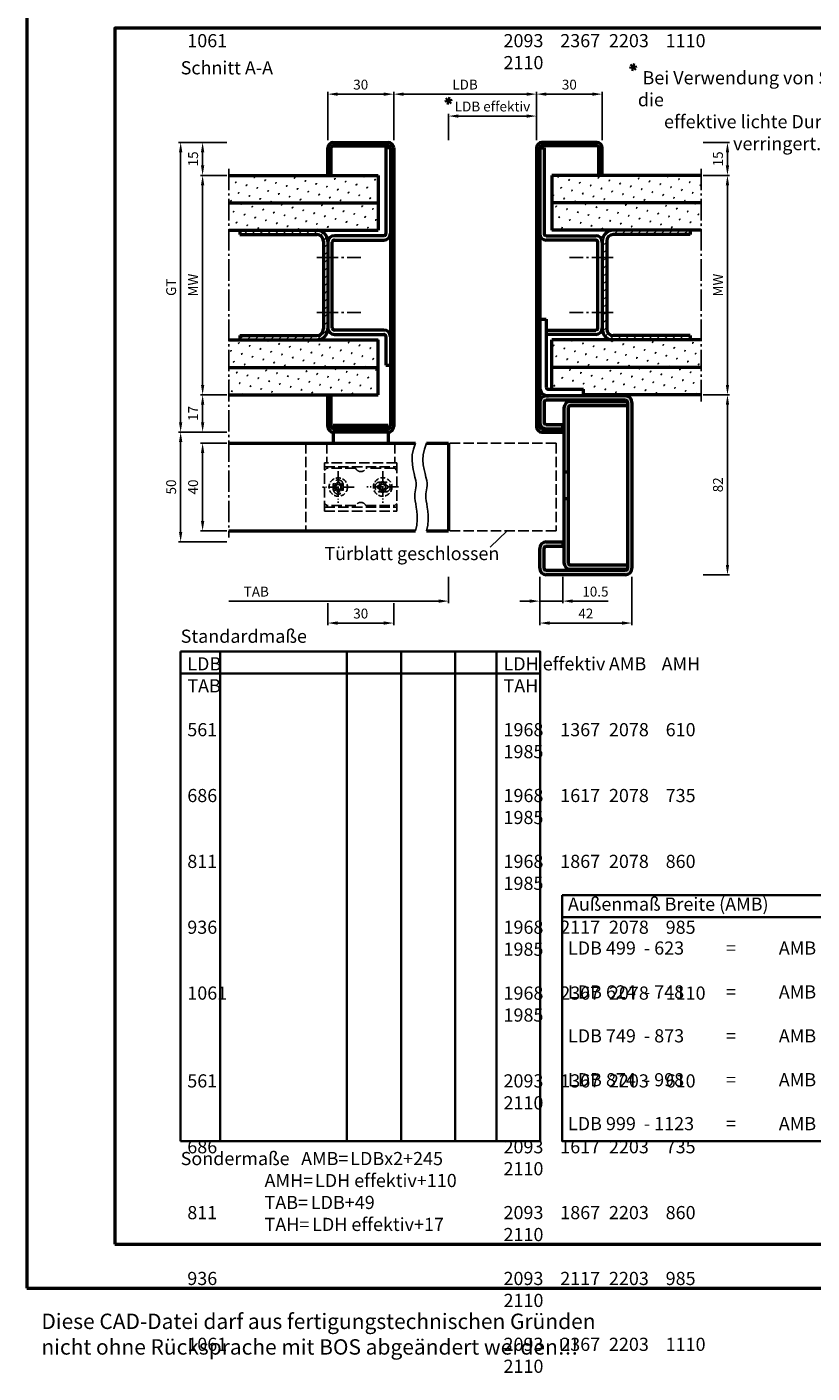
# Model space of a CAD drawing. Units: millimetres. Extents: x 0 to 1680, y 555 to 1782.
# Drawn here: x 0 to 358, y 555 to 1169 of the extents above; entities that cross this region are included whole.
import ezdxf

# ---------------------------------------------------------------- set-up
doc = ezdxf.new("R2010")
doc.units = ezdxf.units.MM
for name, pattern in [('AM_DIN_F_W050', [6.25, 4.75, -1.5]), ('AM_DIN_F_W050x2', [3.125, 2.25, -0.875]), ('AM_DIN_G_W050', [13.75, 9.75, -1.5, 1, -1.5]), ('AM_DIN_G_W050x2', [6.875, 4.75, -0.875, 0.375, -0.875])]:
    doc.linetypes.add(name, pattern=pattern)
for name, color, linetype, lineweight in [('AM_0', 7, 'Continuous', 50), ('AM_3', 6, 'AM_DIN_F_W050', 25), ('AM_4', 3, 'Continuous', 25), ('AM_5', 3, 'Continuous', 25), ('AM_6', 2, 'Continuous', 35), ('AM_7', 4, 'AM_DIN_G_W050', 25), ('AM_8', 1, 'Continuous', 25), ('AM_BOR', 7, 'Continuous', 50)]:
    doc.layers.add(name, color=color, linetype=linetype, lineweight=lineweight)
doc.layers.add('AM_12', color=7, linetype='Continuous', lineweight=50, plot=False)
doc.styles.get("Standard").update_dxf_attribs({"font": 'isocp.shx'})
doc.dimstyles.new('AM_DIN$0', dxfattribs={"dimtxt": 4.5, "dimasz": 4.5, "dimexe": 1, "dimexo": 1, "dimgap": 1.5, "dimtad": 1, "dimdec": 1, "dimdsep": 46, "dimtxsty": 'Standard', "dimcen": 0, "dimclrd": 256, "dimclre": 256, "dimclrt": 2, "dimadec": 0, "dimazin": 2, "dimtp": 0.1, "dimtm": 0.1, "dimtfac": 0.71, "dimtdec": 1, "dimtmove": 0, "dimatfit": 3, "dimfxl": 0, "dimlwd": -1, "dimlwe": -1, "dimarcsym": 0})
pattern_1 = [(45, (-37.174, 604.634), (-1.3148, 4.906903), [0.635, -4.445]), (135, (-36.9495, 604.8584), (-4.906903, 1.314801), [0.3175, -8.48132]), (135, (-36.8934, 604.9146), (-4.906903, 1.314801), [0.254, -8.54482]), (135, (-37.0057, 604.8023), (-4.906903, 1.314801), [0.254, -8.54482]), (105, (-36.8373, 604.9707), (-4.906903, 1.3148), [0.2032, -4.8768]), (165, (-37.062, 604.746), (-3.592102, -3.592102), [0.2032, -4.8768])]
pattern_2 = [(45, (-17.174, 604.634), (-1.3148, 4.906903), [0.635, -4.445]), (135, (-16.9495, 604.8584), (-4.906903, 1.314801), [0.3175, -8.481318]), (135, (-16.8934, 604.9146), (-4.906903, 1.314801), [0.254, -8.544818]), (135, (-17.0057, 604.8023), (-4.906903, 1.314801), [0.254, -8.544818]), (105, (-16.8373, 604.9707), (-4.906903, 1.3148), [0.2032, -4.8768]), (165, (-17.062, 604.746), (-3.592102, -3.592102), [0.2032, -4.8768])]

# ---------------------------------------------------------------- blocks, each defined once
blk = doc.blocks.new('*D92')
at = {"layer": 'AM_5', "linetype": 'ByBlock'}
for p, q in [((91, 1101), (79, 1101)), ((80, 1096.5), (80, 1005.5)), ((91, 1001), (79, 1001))]:
    blk.add_line(p, q, dxfattribs=at)
at = {"layer": 'AM_5'}
for points in [[(79.25, 1096.5), (80.75, 1096.5), (80, 1101)], [(79.25, 1005.5), (80.75, 1005.5), (80, 1001)]]:
    blk.add_solid(points, dxfattribs=at)
at = {"layer": 'AM_5', "color": 2, "insert": (76.25, 1051), "char_height": 4.5, "attachment_point": 5, "rotation": 90}
blk.add_mtext('MW', dxfattribs=at)
blk = doc.blocks.new('*D93')
at = {"layer": 'AM_5', "linetype": 'ByBlock'}
for p, q in [((91, 1116), (79, 1116)), ((80, 1105.5), (80, 1111.5)), ((91, 1101), (79, 1101))]:
    blk.add_line(p, q, dxfattribs=at)
at = {"layer": 'AM_5'}
for points in [[(79.25, 1111.5), (80.75, 1111.5), (80, 1116)], [(79.25, 1105.5), (80.75, 1105.5), (80, 1101)]]:
    blk.add_solid(points, dxfattribs=at)
at = {"layer": 'AM_5', "color": 2, "insert": (76.25, 1108.5), "char_height": 4.5, "attachment_point": 5, "rotation": 90}
blk.add_mtext('15', dxfattribs=at)
blk = doc.blocks.new('*D68')
at = {"layer": 'AM_5', "linetype": 'ByBlock'}
for p, q in [((91, 1001), (79, 1001)), ((80, 988.5), (80, 996.5)), ((91, 984), (79, 984))]:
    blk.add_line(p, q, dxfattribs=at)
at = {"layer": 'AM_5'}
for points in [[(79.25, 996.5), (80.75, 996.5), (80, 1001)], [(79.25, 988.5), (80.75, 988.5), (80, 984)]]:
    blk.add_solid(points, dxfattribs=at)
at = {"layer": 'AM_5', "color": 2, "insert": (76.25, 992.5), "char_height": 4.5, "attachment_point": 5, "rotation": 90}
blk.add_mtext('17', dxfattribs=at)
blk = doc.blocks.new('*D69')
at = {"layer": 'AM_5', "linetype": 'ByBlock'}
for p, q in [((91, 1116), (69, 1116)), ((70, 1111.5), (70, 988.5)), ((91, 984), (69, 984))]:
    blk.add_line(p, q, dxfattribs=at)
at = {"layer": 'AM_5'}
for points in [[(69.25, 1111.5), (70.75, 1111.5), (70, 1116)], [(69.25, 988.5), (70.75, 988.5), (70, 984)]]:
    blk.add_solid(points, dxfattribs=at)
at = {"layer": 'AM_5', "color": 2, "insert": (66.24, 1050), "char_height": 4.5, "attachment_point": 5, "rotation": 90}
blk.add_mtext('GT', dxfattribs=at)
blk = doc.blocks.new('*D70')
at = {"layer": 'AM_5', "linetype": 'ByBlock'}
for p, q in [((91, 984), (69, 984)), ((70, 938.5), (70, 979.5)), ((91, 934), (69, 934))]:
    blk.add_line(p, q, dxfattribs=at)
at = {"layer": 'AM_5'}
for points in [[(69.25, 979.5), (70.75, 979.5), (70, 984)], [(69.25, 938.5), (70.75, 938.5), (70, 934)]]:
    blk.add_solid(points, dxfattribs=at)
at = {"layer": 'AM_5', "color": 2, "insert": (66.25, 959), "char_height": 4.5, "attachment_point": 5, "rotation": 90}
blk.add_mtext('50', dxfattribs=at)
blk = doc.blocks.new('*D71')
at = {"layer": 'AM_5', "linetype": 'ByBlock'}
for p, q in [((91, 979), (79, 979)), ((80, 943.5), (80, 974.5)), ((91, 939), (79, 939))]:
    blk.add_line(p, q, dxfattribs=at)
at = {"layer": 'AM_5'}
for points in [[(79.25, 974.5), (80.75, 974.5), (80, 979)], [(79.25, 943.5), (80.75, 943.5), (80, 939)]]:
    blk.add_solid(points, dxfattribs=at)
at = {"layer": 'AM_5', "color": 2, "insert": (76.25, 959), "char_height": 4.5, "attachment_point": 5, "rotation": 90}
blk.add_mtext('40', dxfattribs=at)
blk = doc.blocks.new('*D72')
at = {"layer": 'AM_5', "linetype": 'ByBlock'}
for p, q in [((308, 1101), (320, 1101)), ((319, 1096.5), (319, 1005.5)), ((308, 1001), (320, 1001))]:
    blk.add_line(p, q, dxfattribs=at)
at = {"layer": 'AM_5'}
for points in [[(318.25, 1096.5), (319.75, 1096.5), (319, 1101)], [(318.25, 1005.5), (319.75, 1005.5), (319, 1001)]]:
    blk.add_solid(points, dxfattribs=at)
at = {"layer": 'AM_5', "color": 2, "insert": (315.25, 1051), "char_height": 4.5, "attachment_point": 5, "rotation": 90}
blk.add_mtext('MW', dxfattribs=at)
blk = doc.blocks.new('*D73')
at = {"layer": 'AM_5', "linetype": 'ByBlock'}
for p, q in [((308, 1116), (320, 1116)), ((319, 1105.5), (319, 1111.5)), ((308, 1101), (320, 1101))]:
    blk.add_line(p, q, dxfattribs=at)
at = {"layer": 'AM_5'}
for points in [[(318.25, 1111.5), (319.75, 1111.5), (319, 1116)], [(318.25, 1105.5), (319.75, 1105.5), (319, 1101)]]:
    blk.add_solid(points, dxfattribs=at)
at = {"layer": 'AM_5', "color": 2, "insert": (315.25, 1108.5), "char_height": 4.5, "attachment_point": 5, "rotation": 90}
blk.add_mtext('15', dxfattribs=at)
blk = doc.blocks.new('*D74')
at = {"layer": 'AM_5', "linetype": 'ByBlock'}
for p, q in [((308, 1001), (320, 1001)), ((319, 923.5), (319, 996.5)), ((308, 919), (320, 919))]:
    blk.add_line(p, q, dxfattribs=at)
at = {"layer": 'AM_5'}
for points in [[(318.25, 996.5), (319.75, 996.5), (319, 1001)], [(318.25, 923.5), (319.75, 923.5), (319, 919)]]:
    blk.add_solid(points, dxfattribs=at)
at = {"layer": 'AM_5', "color": 2, "insert": (315.25, 960), "char_height": 4.5, "attachment_point": 5, "rotation": 90}
blk.add_mtext('82', dxfattribs=at)
blk = doc.blocks.new('*D82')
at = {"layer": 'AM_5', "linetype": 'ByBlock'}
for p, q in [((137, 1117), (137, 1139)), ((141.5, 1138), (162.5, 1138)), ((167, 1117), (167, 1139))]:
    blk.add_line(p, q, dxfattribs=at)
at = {"layer": 'AM_5'}
for points in [[(141.5, 1138.75), (141.5, 1137.25), (137, 1138)], [(162.5, 1138.75), (162.5, 1137.25), (167, 1138)]]:
    blk.add_solid(points, dxfattribs=at)
at = {"layer": 'AM_5', "color": 2, "insert": (152, 1141.75), "char_height": 4.5, "attachment_point": 5}
blk.add_mtext('30', dxfattribs=at)
blk = doc.blocks.new('*D83')
at = {"layer": 'AM_5', "linetype": 'ByBlock'}
for p, q in [((232, 1117), (232, 1139)), ((257.5, 1138), (236.5, 1138)), ((262, 1117), (262, 1139))]:
    blk.add_line(p, q, dxfattribs=at)
at = {"layer": 'AM_5'}
for points in [[(236.5, 1138.75), (236.5, 1137.25), (232, 1138)], [(257.5, 1138.75), (257.5, 1137.25), (262, 1138)]]:
    blk.add_solid(points, dxfattribs=at)
at = {"layer": 'AM_5', "color": 2, "insert": (247, 1141.75), "char_height": 4.5, "attachment_point": 5}
blk.add_mtext('30', dxfattribs=at)
blk = doc.blocks.new('*D84')
at = {"layer": 'AM_5', "linetype": 'ByBlock'}
for p, q in [((167, 1117), (167, 1139)), ((171.5, 1138), (227.5, 1138)), ((232, 1117), (232, 1139))]:
    blk.add_line(p, q, dxfattribs=at)
at = {"layer": 'AM_5'}
for points in [[(171.5, 1138.75), (171.5, 1137.25), (167, 1138)], [(227.5, 1138.75), (227.5, 1137.25), (232, 1138)]]:
    blk.add_solid(points, dxfattribs=at)
at = {"layer": 'AM_5', "color": 2, "insert": (199.5, 1141.78), "char_height": 4.5, "attachment_point": 5}
blk.add_mtext('LDB', dxfattribs=at)
blk = doc.blocks.new('*D85')
at = {"layer": 'AM_5', "linetype": 'ByBlock'}
for p, q in [((192, 1117), (192, 1129)), ((232, 1117), (232, 1129)), ((196.5, 1128), (227.5, 1128))]:
    blk.add_line(p, q, dxfattribs=at)
at = {"layer": 'AM_5'}
for points in [[(196.5, 1128.75), (196.5, 1127.25), (192, 1128)], [(227.5, 1128.75), (227.5, 1127.25), (232, 1128)]]:
    blk.add_solid(points, dxfattribs=at)
at = {"layer": 'AM_5', "color": 2, "insert": (212, 1131.78), "char_height": 4.5, "attachment_point": 5}
blk.add_mtext('LDB effektiv', dxfattribs=at)
blk = doc.blocks.new('*D86')
at = {"layer": 'AM_5', "linetype": 'ByBlock'}
for p, q in [((233.5, 918), (233.5, 906)), ((244, 918), (244, 906)), ((229, 907), (224.5, 907)), ((233.5, 907), (244, 907)), ((248.5, 907), (264.74, 907))]:
    blk.add_line(p, q, dxfattribs=at)
at = {"layer": 'AM_5'}
for points in [[(229, 907.75), (229, 906.25), (233.5, 907)], [(248.5, 907.75), (248.5, 906.25), (244, 907)]]:
    blk.add_solid(points, dxfattribs=at)
at = {"layer": 'AM_5', "color": 2, "insert": (258.87, 910.75), "char_height": 4.5, "attachment_point": 5}
blk.add_mtext('10.5', dxfattribs=at)
blk = doc.blocks.new('*D87')
at = {"layer": 'AM_5', "linetype": 'ByBlock'}
for p, q in [((233.5, 918), (233.5, 896)), ((275.5, 918), (275.5, 896)), ((238, 897), (271, 897))]:
    blk.add_line(p, q, dxfattribs=at)
at = {"layer": 'AM_5'}
for points in [[(238, 897.75), (238, 896.25), (233.5, 897)], [(271, 897.75), (271, 896.25), (275.5, 897)]]:
    blk.add_solid(points, dxfattribs=at)
at = {"layer": 'AM_5', "color": 2, "insert": (254.5, 900.75), "char_height": 4.5, "attachment_point": 5}
blk.add_mtext('42', dxfattribs=at)
blk = doc.blocks.new('*D88')
at = {"layer": 'AM_5', "linetype": 'ByBlock'}
for p, q in [((137, 906), (137, 896)), ((167, 906), (167, 896)), ((141.5, 897), (162.5, 897))]:
    blk.add_line(p, q, dxfattribs=at)
at = {"layer": 'AM_5'}
for points in [[(141.5, 897.75), (141.5, 896.25), (137, 897)], [(162.5, 897.75), (162.5, 896.25), (167, 897)]]:
    blk.add_solid(points, dxfattribs=at)
at = {"layer": 'AM_5', "color": 2, "insert": (152, 900.75), "char_height": 4.5, "attachment_point": 5}
blk.add_mtext('30', dxfattribs=at)
blk = doc.blocks.new('*D91')
at = {"layer": 'AM_5', "linetype": 'ByBlock'}
for p, q in [((192, 918), (192, 906)), ((187.5, 907), (92, 907))]:
    blk.add_line(p, q, dxfattribs=at)
at = {"layer": 'AM_5'}
blk.add_solid([(187.5, 907.75), (187.5, 906.25), (192, 907)], dxfattribs=at)
at = {"layer": 'AM_5', "color": 2, "insert": (104.45, 910.75), "char_height": 4.5, "attachment_point": 5}
blk.add_mtext('TAB', dxfattribs=at)
blk = doc.blocks.new('_None')
blk = doc.blocks.new('DIN_A3_BOS')
at = {"layer": 'AM_12'}
blk.add_lwpolyline([(0, 0), (420, 0), (420, 297), (0, 297)], close=True, dxfattribs=at)
at = {"layer": 'AM_BOR'}
blk.add_lwpolyline([(20, 10), (410, 10), (410, 287), (20, 287)], close=True, dxfattribs=at)

msp = doc.modelspace()

# ---------------------------------------------------------------- hatches: boundary and pattern name
at = {"layer": 'AM_8'}
h = msp.add_hatch(color=256, dxfattribs=at)
edge = h.paths.add_edge_path()
edge.add_line((164.5, 1116), (139.5, 1116))
edge.add_arc((139.5, 1113.5), 2.5, 90, 180)
edge.add_line((137, 1113.5), (137, 1101))
edge.add_line((137, 1101), (138.5, 1101))
edge.add_line((138.5, 1101), (138.5, 1113.5))
edge.add_arc((139.5, 1113.5), 1, 90, 180, ccw=False)
edge.add_line((139.5, 1114.5), (164.5, 1114.5))
edge.add_arc((164.5, 1113.5), 1, 0, 90, ccw=False)
edge.add_line((165.5, 1113.5), (165.5, 986.5))
edge.add_arc((164.5, 986.5), 1, -90, 0, ccw=False)
edge.add_line((164.5, 985.5), (139.5, 985.5))
edge.add_arc((139.5, 986.5), 1, 180, 270, ccw=False)
edge.add_line((138.5, 986.5), (138.5, 1001))
edge.add_line((138.5, 1001), (137, 1001))
edge.add_line((137, 1001), (137, 986.5))
edge.add_arc((139.5, 986.5), 2.5, 180, 270)
edge.add_line((139.5, 984), (164.5, 984))
edge.add_arc((164.5, 986.5), 2.5, 270, 360)
edge.add_line((167, 986.5), (167, 1113.5))
edge.add_arc((164.5, 1113.5), 2.5, 0, 90)
h = msp.add_hatch(color=256, dxfattribs=at)
edge = h.paths.add_edge_path()
edge.add_line((233.5, 986.5), (233.5, 1113.5))
edge.add_arc((234.5, 1113.5), 1, 90, 180, ccw=False)
edge.add_line((234.5, 1114.5), (259.5, 1114.5))
edge.add_arc((259.5, 1113.5), 1, 0, 90, ccw=False)
edge.add_line((260.5, 1113.5), (260.5, 1101))
edge.add_line((260.5, 1101), (262, 1101))
edge.add_line((262, 1101), (262, 1113.5))
edge.add_arc((259.5, 1113.5), 2.5, 0, 90)
edge.add_line((259.5, 1116), (234.5, 1116))
edge.add_arc((234.5, 1113.5), 2.5, 90, 180)
edge.add_line((232, 1113.5), (232, 986.5))
edge.add_arc((234.5, 986.5), 2.5, 180, 270)
edge.add_line((234.5, 984), (244, 984))
edge.add_line((244, 984), (244, 985.5))
edge.add_line((244, 985.5), (234.5, 985.5))
edge.add_arc((234.5, 986.5), 1, 180, 270, ccw=False)
h = msp.add_hatch(dxfattribs=at)
h.set_pattern_fill('SWAMP', color=256, scale=0.2, angle=45, style=0)
h.set_pattern_definition(pattern_1)
h.paths.add_polyline_path([(160, 1088.5), (160, 1101), (92, 1101), (92, 1088.5)])
h = msp.add_hatch(dxfattribs=at)
h.set_pattern_fill('SWAMP', color=256, scale=0.2, angle=45, style=0)
h.set_pattern_definition(pattern_2)
h.paths.add_polyline_path([(307, 1101), (239, 1101), (239, 1088.5), (307, 1088.5)])
h = msp.add_hatch(dxfattribs=at)
h.set_pattern_fill('SWAMP', color=256, scale=0.2, angle=45, style=0)
h.set_pattern_definition(pattern_1)
h.paths.add_polyline_path([(92, 1076), (160, 1076), (160, 1088.5), (92, 1088.5)])
h = msp.add_hatch(dxfattribs=at)
h.set_pattern_fill('SWAMP', color=256, scale=0.2, angle=45, style=0)
h.set_pattern_definition(pattern_2)
h.paths.add_polyline_path([(307, 1088.5), (239, 1088.5), (239, 1076), (307, 1076)])
h = msp.add_hatch(dxfattribs=at)
h.set_pattern_fill('_U', color=256, scale=2.5, angle=45, style=0, pattern_type=0)
h.set_pattern_definition([(45, (-214.2959, -310.3073), (-1.767767, 1.767767), [])])
edge = h.paths.add_edge_path()
edge.add_line((97, 1074), (132, 1074))
edge.add_arc((132, 1071), 3, 0, 90, ccw=False)
edge.add_line((135, 1071), (135, 1031))
edge.add_arc((132, 1031), 3, -90, 0, ccw=False)
edge.add_line((132, 1028), (97, 1028))
edge.add_line((97, 1028), (97, 1026))
edge.add_line((97, 1026), (132, 1026))
edge.add_arc((132, 1031), 5, 270, 360)
edge.add_line((137, 1031), (137, 1071))
edge.add_arc((132, 1071), 5, 0, 90)
edge.add_line((132, 1076), (97, 1076))
edge.add_line((97, 1076), (97, 1074))
h = msp.add_hatch(dxfattribs=at)
h.set_pattern_fill('_U', color=256, scale=2.5, angle=45, style=0, pattern_type=0)
h.set_pattern_definition([(45, (-194.2959, -310.3073), (-1.767767, 1.767767), [])])
edge = h.paths.add_edge_path()
edge.add_line((262, 1071), (262, 1031))
edge.add_arc((267, 1031), 5, 180, 270)
edge.add_line((267, 1026), (302, 1026))
edge.add_line((302, 1026), (302, 1028))
edge.add_line((302, 1028), (267, 1028))
edge.add_arc((267, 1031), 3, 180, 270, ccw=False)
edge.add_line((264, 1031), (264, 1071))
edge.add_arc((267, 1071), 3, 90, 180, ccw=False)
edge.add_line((267, 1074), (302, 1074))
edge.add_line((302, 1074), (302, 1076))
edge.add_line((302, 1076), (267, 1076))
edge.add_arc((267, 1071), 5, 90, 180)
h = msp.add_hatch(dxfattribs=at)
h.set_pattern_fill('SWAMP', color=256, scale=0.2, angle=45, style=0)
h.set_pattern_definition(pattern_1)
h.paths.add_polyline_path([(160, 1026), (92, 1026), (92, 1013.5), (160, 1013.5)])
h = msp.add_hatch(dxfattribs=at)
h.set_pattern_fill('SWAMP', color=256, scale=0.2, angle=45, style=0)
h.set_pattern_definition(pattern_2)
h.paths.add_polyline_path([(307, 1026), (239, 1026), (239, 1013.5), (307, 1013.5)])
h = msp.add_hatch(dxfattribs=at)
h.set_pattern_fill('SWAMP', color=256, scale=0.2, angle=45, style=0)
h.set_pattern_definition(pattern_1)
h.paths.add_polyline_path([(92, 1001), (160, 1001), (160, 1013.5), (92, 1013.5)])
h = msp.add_hatch(dxfattribs=at)
h.set_pattern_fill('SWAMP', color=256, scale=0.2, angle=45, style=0)
h.set_pattern_definition(pattern_2)
h.paths.add_polyline_path([(239, 1013.5), (307, 1013.5), (307, 1001), (253.5, 1001), (253.5, 1003.5), (239, 1003.5)])
h = msp.add_hatch(color=256, dxfattribs=at)
edge = h.paths.add_edge_path()
edge.add_line((235.5, 988.5), (235.5, 997.5))
edge.add_arc((236.5, 997.5), 1, 90, 180, ccw=False)
edge.add_line((236.5, 998.5), (272.5, 998.5))
edge.add_arc((272.5, 997.5), 1, 0, 90, ccw=False)
edge.add_line((273.5, 997.5), (273.5, 922))
edge.add_arc((272.5, 922), 1, -90, 0, ccw=False)
edge.add_line((272.5, 921), (236.5, 921))
edge.add_arc((236.5, 922), 1, 180, 270, ccw=False)
edge.add_line((235.5, 922), (235.5, 931))
edge.add_arc((236.5, 931), 1, 90, 180, ccw=False)
edge.add_line((236.5, 932), (244, 932))
edge.add_line((244, 932), (244, 934))
edge.add_line((244, 934), (236.5, 934))
edge.add_arc((236.5, 931), 3, 90, 180)
edge.add_line((233.5, 931), (233.5, 922))
edge.add_arc((236.5, 922), 3, 180, 270)
edge.add_line((236.5, 919), (272.5, 919))
edge.add_arc((272.5, 922), 3, 270, 360)
edge.add_line((275.5, 922), (275.5, 997.5))
edge.add_arc((272.5, 997.5), 3, 0, 90)
edge.add_line((272.5, 1000.5), (236.5, 1000.5))
edge.add_arc((236.5, 997.5), 3, 90, 180)
edge.add_line((233.5, 997.5), (233.5, 988.5))
edge.add_arc((236.5, 988.5), 3, 180, 270)
edge.add_line((236.5, 985.5), (244, 985.5))
edge.add_line((244, 985.5), (244, 987.5))
edge.add_line((244, 987.5), (236.5, 987.5))
edge.add_arc((236.5, 988.5), 1, 180, 270, ccw=False)
h = msp.add_hatch(color=256, dxfattribs=at)
edge = h.paths.add_edge_path()
edge.add_arc((272.5, 997.5), 1, 0, 30)
edge.add_line((273.366, 998), (247.5, 998))
edge.add_arc((247.5, 995), 3, 90, 180)
edge.add_line((244.5, 995), (244.5, 965.75))
edge.add_line((244.5, 965.75), (246.5, 965.75))
edge.add_line((246.5, 965.75), (246.5, 995))
edge.add_arc((247.5, 995), 1, 90, 180, ccw=False)
edge.add_line((247.5, 996), (273.5, 996))
edge.add_line((273.5, 996), (273.5, 997.5))
h = msp.add_hatch(color=256, dxfattribs=at)
edge = h.paths.add_edge_path()
edge.add_arc((272.5, 922), 1, 330, 360)
edge.add_line((273.5, 922), (273.5, 923.5))
edge.add_line((273.5, 923.5), (247.5, 923.5))
edge.add_arc((247.5, 924.5), 1, 180, 270, ccw=False)
edge.add_line((246.5, 924.5), (246.5, 953.75))
edge.add_line((246.5, 953.75), (244.5, 953.75))
edge.add_line((244.5, 953.75), (244.5, 924.5))
edge.add_arc((247.5, 924.5), 3, 180, 270)
edge.add_line((247.5, 921.5), (273.366, 921.5))

# ---------------------------------------------------------------- linework, layer by layer
at = {"layer": 'AM_0'}
for p, q in [((137, 1101), (137, 1113.5)), ((138.5, 1101), (138.5, 1113.5)), ((139.5, 1116), (164.5, 1116)), ((139.5, 1114.5), (164.5, 1114.5)), ((165.5, 1113.5), (163.5, 1113.5)), ((163.5, 1113.5), (163.5, 1074.5)), ((165.5, 1113.5), (165.5, 986.5)), ((167, 1113.5), (167, 986.5)), ((232, 1113.5), (232, 986.5)), ((233.5, 1113.5), (233.5, 986.5)), ((233.5, 1113.5), (235.5, 1113.5)), ((259.5, 1116), (234.5, 1116)), ((259.5, 1114.5), (234.5, 1114.5)), ((235.5, 1113.5), (235.5, 1074.5)), ((260.5, 1101), (260.5, 1113.5)), ((262, 1101), (262, 1113.5)), ((92, 1101), (160, 1101)), ((160, 1101), (160, 1076)), ((307, 1101), (239, 1101)), ((239, 1101), (239, 1076)), ((92, 1088.5), (160, 1088.5)), ((307, 1088.5), (239, 1088.5)), ((92, 1076), (160, 1076)), ((97, 1076), (97, 1074)), ((97, 1074), (132, 1074)), ((162.5, 1073.5), (140, 1073.5)), ((236.5, 1073.5), (259, 1073.5)), ((307, 1076), (239, 1076)), ((302, 1074), (267, 1074)), ((302, 1076), (302, 1074)), ((135, 1071), (135, 1031)), ((137, 1071), (137, 1031)), ((139, 1031.5), (139, 1070.5)), ((140, 1071.5), (162.5, 1071.5)), ((259, 1071.5), (236.5, 1071.5)), ((260, 1031.5), (260, 1070.5)), ((262, 1071), (262, 1031)), ((264, 1071), (264, 1031)), ((162.5, 1030.5), (140, 1030.5)), ((233.5, 1035.5), (236.5, 1035.5)), ((236.5, 1035.5), (236.5, 1004.5)), ((236.5, 1030.5), (259, 1030.5)), ((92, 1026), (160, 1026)), ((97, 1028), (132, 1028)), ((97, 1028), (97, 1026)), ((140, 1028.5), (162.5, 1028.5)), ((160, 1001), (160, 1026)), ((163.5, 1027.5), (163.5, 1014.5)), ((259, 1028.5), (236.5, 1028.5)), ((239, 1003.5), (239, 1026)), ((307, 1026), (239, 1026)), ((302, 1028), (267, 1028)), ((302, 1028), (302, 1026)), ((92, 1013.5), (160, 1013.5)), ((163.5, 1014.5), (165.5, 1014.5)), ((307, 1013.5), (239, 1013.5)), ((92, 1001), (160, 1001)), ((137, 986.5), (137, 1001)), ((138.5, 986.5), (138.5, 1001)), ((272.5, 1000.5), (236.5, 1000.5)), ((237.5, 1003.5), (253.5, 1003.5)), ((253.5, 1000.5), (253.5, 1003.5)), ((307, 1001), (253.5, 1001)), ((235.5, 997.5), (235.5, 988.5)), ((272.5, 998.5), (236.5, 998.5)), ((244.5, 995), (244.5, 924.5)), ((246.5, 995), (246.5, 924.5)), ((247.5, 998), (273.366, 998)), ((273.5, 996), (247.5, 996)), ((273.5, 997.5), (273.5, 922)), ((275.5, 997.5), (275.5, 922)), ((164.5, 987), (139.5, 987)), ((139.5, 987), (139.5, 985.5)), ((164.5, 985.5), (139.5, 985.5)), ((164.5, 984), (139.5, 984)), ((139.5, 984), (139.5, 979)), ((164.5, 985.5), (164.5, 987)), ((164.5, 984), (164.5, 979)), ((234.5, 985.5), (244, 985.5)), ((234.5, 984), (244, 984)), ((236.5, 987.5), (244, 987.5)), ((244, 984), (244, 987.5)), ((92, 979), (177, 979)), ((182, 979), (192, 979)), ((192, 979), (192, 939)), ((246.5, 965.75), (244.5, 965.75)), ((244.5, 953.75), (246.5, 953.75)), ((92, 939), (177, 939)), ((182, 939), (192, 939)), ((236.5, 934), (244, 934)), ((244, 934), (244, 932)), ((233.5, 922), (233.5, 931)), ((235.5, 922), (235.5, 931)), ((236.5, 932), (244, 932)), ((272.5, 921), (236.5, 921)), ((247.5, 923.5), (273.5, 923.5)), ((247.5, 921.5), (273.366, 921.5)), ((272.5, 919), (236.5, 919))]:
    msp.add_line(p, q, dxfattribs=at)
for centre, radius, start, end in [((139.5, 1113.5), 2.5, 90, 180), ((139.5, 1113.5), 1, 90, 180), ((164.5, 1113.5), 2.5, 0, 90), ((164.5, 1113.5), 1, 0, 90), ((234.5, 1113.5), 2.5, 90, 180), ((234.5, 1113.5), 1, 90, 180), ((259.5, 1113.5), 2.5, 0, 90), ((259.5, 1113.5), 1, 0, 90), ((132, 1071), 5, 0, 90), ((132, 1071), 3, 0, 90), ((140, 1070.5), 3, 90, 180), ((162.5, 1074.5), 3, 270, 0), ((162.5, 1074.5), 1, 270, 0), ((236.5, 1074.5), 3, 180, 270), ((236.5, 1074.5), 1, 180, 270), ((259, 1070.5), 3, 0, 90), ((267, 1071), 5, 90, 180), ((267, 1071), 3, 90, 180), ((140, 1070.5), 1, 90, 180), ((259, 1070.5), 1, 0, 90), ((132, 1031), 5, 270, 0), ((132, 1031), 3, 270, 0), ((140, 1031.5), 3, 180, 270), ((140, 1031.5), 1, 180, 270), ((162.5, 1027.5), 3, 0, 90), ((259, 1031.5), 1, 270, 0), ((259, 1031.5), 3, 270, 0), ((267, 1031), 5, 180, 270), ((267, 1031), 3, 180, 270), ((162.5, 1027.5), 1, 0, 90), ((237.5, 1004.5), 4, 180, 270), ((236.5, 997.5), 3, 90, 180), ((237.5, 1004.5), 1, 180, 270), ((272.5, 997.5), 3, 0, 90), ((236.5, 997.5), 1, 90, 180), ((247.5, 995), 3, 90, 180), ((247.5, 995), 1, 90, 180), ((272.5, 997.5), 1, 0, 90), ((236.5, 988.5), 3, 180, 270), ((236.5, 988.5), 1, 180, 270), ((139.5, 986.5), 2.5, 180, 270), ((139.5, 986.5), 1, 180, 270), ((164.5, 986.5), 2.5, 270, 0), ((164.5, 986.5), 1, 270, 0), ((234.5, 986.5), 2.5, 180, 270), ((234.5, 986.5), 1, 180, 270), ((236.5, 931), 3, 90, 180), ((236.5, 931), 1, 90, 180), ((236.5, 922), 3, 180, 270), ((236.5, 922), 1, 180, 270), ((247.5, 924.5), 3, 180, 270), ((247.5, 924.5), 1, 180, 270), ((272.5, 922), 1, 270, 0), ((272.5, 922), 3, 270, 0)]:
    msp.add_arc(centre, radius, start, end, dxfattribs=at)
at = {"layer": 'AM_3', "linetype": 'AM_DIN_F_W050'}
for p, q in [((127, 979), (127, 939)), ((136.5, 979), (136.5, 970)), ((241, 979), (192, 979)), ((241, 979), (241, 939)), ((168.5, 970), (135.5, 970)), ((135.5, 948), (135.5, 970)), ((135.5, 968.148), (168.5, 968.148)), ((135.5, 966.5), (136.5, 967.5)), ((149.709, 967.5), (136.5, 967.5)), ((167.5, 967.5), (154.291, 967.5)), ((167.5, 967.5), (168.5, 966.5)), ((144, 958), (144, 960)), ((163.25, 961.25), (160.75, 961.25)), ((136.5, 950.5), (135.5, 951.5)), ((160.75, 956.75), (163.25, 956.75)), ((168.5, 951.5), (167.5, 950.5)), ((135.5, 949.852), (168.5, 949.852)), ((135.5, 948), (168.5, 948)), ((149.709, 950.5), (136.5, 950.5)), ((154.291, 950.5), (167.5, 950.5)), ((241, 939), (192, 939))]:
    msp.add_line(p, q, dxfattribs=at)
at = {"layer": 'AM_3'}
for p, q in [((167.5, 979), (167.5, 970)), ((168.5, 970), (168.5, 948))]:
    msp.add_line(p, q, dxfattribs=at)
at = {"layer": 'AM_3', "linetype": 'AM_DIN_F_W050x2'}
for p, q in [((140.626, 959.465), (139.45, 959.465)), ((139.45, 959.465), (139.45, 958.435)), ((140.626, 958.435), (139.45, 958.435)), ((140.124, 960.576), (140.626, 959.465)), ((141.235, 960.074), (140.124, 960.576)), ((140.626, 958.435), (140.124, 957.324)), ((140.124, 957.324), (141.235, 957.826)), ((141.235, 961.25), (142.265, 961.25)), ((141.235, 960.074), (141.235, 961.25)), ((141.235, 957.826), (141.235, 956.65)), ((142.265, 960.074), (142.265, 961.25)), ((143.376, 960.576), (142.265, 960.074)), ((142.265, 957.826), (143.376, 957.324)), ((142.265, 957.826), (142.265, 956.65)), ((142.874, 959.465), (143.376, 960.576)), ((142.874, 959.465), (144.05, 959.465)), ((143.376, 957.324), (142.874, 958.435)), ((142.874, 958.435), (144.05, 958.435)), ((144.05, 959.465), (144.05, 958.435)), ((160.876, 959.515), (159.7, 959.515)), ((159.7, 959.515), (159.7, 958.485)), ((160.876, 958.485), (159.7, 958.485)), ((160.374, 960.626), (160.876, 959.515)), ((161.485, 960.124), (160.374, 960.626)), ((160.876, 958.485), (160.374, 957.374)), ((160.374, 957.374), (161.485, 957.876)), ((161.485, 961.3), (162.515, 961.3)), ((161.485, 960.124), (161.485, 961.3)), ((161.485, 957.876), (161.485, 956.7)), ((162.515, 960.124), (162.515, 961.3)), ((163.626, 960.626), (162.515, 960.124)), ((162.515, 957.876), (163.626, 957.374)), ((162.515, 957.876), (162.515, 956.7)), ((163.124, 959.515), (163.626, 960.626)), ((163.124, 959.515), (164.3, 959.515)), ((163.626, 957.374), (163.124, 958.485)), ((163.124, 958.485), (164.3, 958.485)), ((164.3, 959.515), (164.3, 958.485)), ((141.235, 956.65), (142.265, 956.65)), ((161.485, 956.7), (162.515, 956.7))]:
    msp.add_line(p, q, dxfattribs=at)
at = {"layer": 'AM_3', "ltscale": 3.809293}
msp.add_line((139.5, 960), (139.5, 958), dxfattribs=at)
at = {"layer": 'AM_3', "linetype": 'AM_DIN_F_W050x2'}
for centre in [(141.75, 958.95), (162, 959)]:
    msp.add_circle(centre, 4.2, dxfattribs=at)
at = {"layer": 'AM_3', "linetype": 'AM_DIN_F_W050'}
for centre, radius, start, end in [((152, 968.5), 2.5, 203.578178, 336.421822), ((141.75, 960), 2.25, 0, 180), ((141.75, 958), 2.25, 180, 0), ((160.75, 959), 2.25, 90, 270), ((163.25, 959), 2.25, 270, 90), ((152, 949.5), 2.5, 23.578178, 156.421822)]:
    msp.add_arc(centre, radius, start, end, dxfattribs=at)
at = {"layer": 'AM_3', "linetype": 'AM_DIN_F_W050x2'}
for centre, start, end in [((141.75, 958.95), 155.375682, 204.624318), ((140.111, 960.589), 294.624318, 335.375682), ((140.111, 957.311), 24.624318, 65.375682), ((141.75, 958.95), 65.375682, 114.624318), ((141.75, 958.95), 245.375682, 294.624318), ((143.389, 960.589), 204.624318, 245.375682), ((143.389, 957.311), 114.624318, 155.375682), ((141.75, 958.95), 335.375682, 24.624318), ((162, 959), 155.375682, 204.624318), ((160.361, 960.639), 294.624318, 335.375682), ((160.361, 957.361), 24.624318, 65.375682), ((162, 959), 65.375682, 114.624318), ((162, 959), 245.375682, 294.624318), ((163.639, 960.639), 204.624318, 245.375682), ((163.639, 957.361), 114.624318, 155.375682), ((162, 959), 335.375682, 24.624318)]:
    msp.add_arc(centre, 1.236, start, end, dxfattribs=at)
at = {"layer": 'AM_4'}
msp.add_line((210.995, 931.561), (218.677, 939), dxfattribs=at)
for points in [[(177, 979), (176.005, 976.28), (175.488, 973.714), (175.351, 971.31), (175.501, 969.075), (175.841, 967.018), (176.276, 965.147), (176.71, 963.469), (177.046, 961.993), (177.214, 960.718), (177.232, 959.607), (177.144, 958.617), (176.993, 957.701), (176.822, 956.815), (176.674, 955.915), (176.592, 954.954), (176.619, 953.889), (176.781, 952.68), (177.034, 951.309), (177.315, 949.765), (177.564, 948.033), (177.719, 946.103), (177.718, 943.963), (177.499, 941.599), (177, 939)], [(182, 979), (181.005, 976.28), (180.488, 973.714), (180.351, 971.31), (180.501, 969.075), (180.841, 967.018), (181.276, 965.147), (181.71, 963.469), (182.046, 961.993), (182.214, 960.718), (182.232, 959.607), (182.144, 958.617), (181.993, 957.701), (181.822, 956.815), (181.674, 955.915), (181.592, 954.954), (181.619, 953.889), (181.781, 952.68), (182.034, 951.309), (182.315, 949.765), (182.564, 948.033), (182.719, 946.103), (182.718, 943.963), (182.499, 941.599), (182, 939)]]:
    msp.add_lwpolyline(points, dxfattribs=at)
at = {"layer": 'AM_6'}
for p, q in [((274.38, 1149.923), (277.728, 1150.65)), ((274.846, 1151.501), (277.262, 1149.072)), ((276.522, 1151.934), (275.586, 1148.639)), ((190.316, 1134.619), (193.664, 1135.345)), ((190.782, 1136.197), (193.198, 1133.768)), ((192.457, 1136.63), (191.522, 1133.335)), ((70, 884), (70, 661)), ((88, 884), (88, 661)), ((145.669, 884), (145.669, 661)), ((170.426, 883.838), (170.421, 660.856)), ((195.02, 884), (195.02, 661)), ((213.863, 884), (213.863, 661)), ((70, 874), (233.715, 874)), ((243.715, 763), (383.715, 763))]:
    msp.add_line(p, q, dxfattribs=at)
msp.add_lwpolyline([(70, 884), (233.715, 884), (233.715, 661), (70, 661)], dxfattribs=at)
msp.add_lwpolyline([(243.715, 773), (383.715, 773), (383.715, 661), (243.715, 661)], close=True, dxfattribs=at)
at = {"layer": 'AM_7'}
for p, q in [((92, 1104), (92, 936)), ((307, 1104), (307, 998)), ((132, 1063.5), (152, 1063.5)), ((267, 1063.5), (247, 1063.5)), ((132, 1038.5), (152, 1038.5)), ((267, 1038.5), (247, 1038.5))]:
    msp.add_line(p, q, dxfattribs=at)
at = {"layer": 'AM_7', "linetype": 'AM_DIN_G_W050x2'}
for p, q in [((141.75, 966.15), (141.75, 951.75)), ((162, 966.2), (162, 951.8)), ((148.95, 958.95), (134.55, 958.95)), ((169.2, 959), (154.8, 959))]:
    msp.add_line(p, q, dxfattribs=at)

# ---------------------------------------------------------------- block references
at = {"layer": 'AM_0', "lineweight": 0, "xscale": 2, "yscale": 2, "zscale": 2}
msp.add_blockref('DIN_A3_BOS', (0, 594), dxfattribs=at)

# ---------------------------------------------------------------- texts
at = {"layer": 'AM_6', "attachment_point": 1}
for s, insert, char_height, width in [('\\pt24,78,102,120,126,144,168,198;LDB^ILDH effektiv^IAMB^IAMH^I^ITAB^ITAH\\P\\pt24,42,90,120,144,168,198;\\P\\pt24,42,78,102,120,126,144,168,198;561^I1968^I^I1367^I2078^I^I610^I1985\\P\\pt24,42,90,120,144,168,198;\\P\\pt24,42,78,102,120,126,144,168;686^I1968^I^I1617^I2078^I^I735^I1985\\P\\pt24,42,90,120,144,168;\\P\\pt24,42,78,102,120,126,144,168;811^I1968^I^I1867^I2078^I^I860^I1985^I\\P\\pt24,42,90,120,144,168,198;\\P\\pt24,42,78,102,120,126,144,168,198;936^I1968^I^I2117^I2078^I^I985^I1985\\P\\pt24,42,90,120,144,168,198;\\P\\pt24,42,78,102,120,126,144,168,198;1061^I1968^I^I2367^I2078^I^I1110^I1985\\P\\pt24,42,90,120,144,168,198;\\P\\P\\pt24,42,78,102,120,126,144,168,198;561^I2093^I^I1367^I2203^I^I610^I2110\\P\\pt24,42,90,120,144,168,198;\\P\\pt24,42,78,102,120,126,144,168,198;686^I2093^I^I1617^I2203^I^I735^I2110\\P\\pt24,42,90,120,144,168,198;\\P\\pt24,42,78,102,120,126,144,168,198;811^I2093^I^I1867^I2203^I^I860^I2110\\P\\pt24,42,90,120,144,168,198;\\P\\pt24,42,78,102,120,126,144,168,198;936^I2093^I^I2117^I2203^I^I985^I2110\\P\\pt24,42,90,120,144,168,198;\\P\\pt24,42,78,102,120,126,144,168;1061^I2093^I^I2367^I2203^I^I1110^I2110', (73.023, 1475.425), 6, 245.32174), ('{\\C0;Schnitt A-A}', (70, 1153), 6, 46.57662), ('{\\W1.15455; }Bei Verwendung von Stoßgriffen wird die \\P{\\W6.48759; }effektive lichte Durchgangsbreite \\P{\\W7.8849;   }verringert.', (278.205, 1148.468), 6, 150.74185), ('Türblatt geschlossen', (135.476, 931.686), 6, 89.33818), ('\\pt24,78,102,120,126,144,168,198;LDB^ILDH effektiv^IAMB^IAMH^I^ITAB^ITAH\\P\\pt24,42,90,120,144,168,198;\\P\\pt24,42,78,102,120,126,144,168,198;561^I1968^I^I1367^I2078^I^I610^I1985\\P\\pt24,42,90,120,144,168,198;\\P\\pt24,42,78,102,120,126,144,168;686^I1968^I^I1617^I2078^I^I735^I1985\\P\\pt24,42,90,120,144,168;\\P\\pt24,42,78,102,120,126,144,168;811^I1968^I^I1867^I2078^I^I860^I1985^I\\P\\pt24,42,90,120,144,168,198;\\P\\pt24,42,78,102,120,126,144,168,198;936^I1968^I^I2117^I2078^I^I985^I1985\\P\\pt24,42,90,120,144,168,198;\\P\\pt24,42,78,102,120,126,144,168,198;1061^I1968^I^I2367^I2078^I^I1110^I1985\\P\\pt24,42,90,120,144,168,198;\\P\\P\\pt24,42,78,102,120,126,144,168,198;561^I2093^I^I1367^I2203^I^I610^I2110\\P\\pt24,42,90,120,144,168,198;\\P\\pt24,42,78,102,120,126,144,168,198;686^I2093^I^I1617^I2203^I^I735^I2110\\P\\pt24,42,90,120,144,168,198;\\P\\pt24,42,78,102,120,126,144,168,198;811^I2093^I^I1867^I2203^I^I860^I2110\\P\\pt24,42,90,120,144,168,198;\\P\\pt24,42,78,102,120,126,144,168,198;936^I2093^I^I2117^I2203^I^I985^I2110\\P\\pt24,42,90,120,144,168,198;\\P\\pt24,42,78,102,120,126,144,168;1061^I2093^I^I2367^I2203^I^I1110^I2110', (73.023, 881.425), 6, 245.32174), ('\\pt24,48,72,96,120,144,174,192,198;Außenmaß Breite (AMB)\\P\\P\\pt72,96,120,144,174,192,198;LDB 499  - 623 ^I=^IAMB^I1367 \\P\\pt24,48,72,96,120,144,174,192,198;\\P\\pt72,96,120,144,174,192,198;LDB 624  - 748 ^I=^IAMB ^I1617 \\P\\pt24,48,72,96,120,144,174,192,198;\\P\\pt72,96,120,144,174,192,198;LDB 749  - 873 ^I=^IAMB ^I1867 \\P\\pt24,48,72,96,120,144,174,192,198;\\P\\pt72,96,120,144,174,192,198;LDB 874  - 998 ^I=^IAMB ^I2117  \\P\\pt24,48,72,96,120,144,174,192,198;\\P\\pt72,96,120,144,174,192,198;LDB 999  - 1123 ^I=^IAMB ^I2367 ', (246.38, 771.933), 6, 347.25421), ('Diese CAD-Datei darf aus fertigungstechnischen Gründen nicht ohne Rücksprache mit BOS abgeändert werden!!!', (6.59, 582.333), 7, 271.08941)]:
    msp.add_mtext(s, dxfattribs=dict(at, insert=insert, char_height=char_height, width=width))
for s, width, insert, char_height in [('\\pt60,84;Standardmaße', 44.59288, (70, 894), 6), ('{\\H1.2x;Sondermaße {\\W1.85931; }AMB={\\W0.458333; }LDBx2+245\\P\\W6.9444;   \\W1;AMH={\\W0.458333; }LDH effektiv+110\\P\\W6.9444;   \\W1;TAB={\\W0.708333; }LDB+49\\P\\W6.9444;   \\W1;TAH={\\W0.708333; }LDH effektiv+17}\\P                         ', 151.47562, (70, 656), 5)]:
    msp.add_mtext_dynamic_manual_height_columns(s, width=width, gutter_width=12.5, heights=[0], dxfattribs=dict(at, insert=insert, char_height=char_height))

# ---------------------------------------------------------------- dimensions: what is measured, and where the dimension line sits
at = {"layer": 'AM_5'}
for base, p1, p2, picture, middle in [((167, 1138), (137, 1116), (167, 1116), '*D82', (152, 1141.75)), ((244, 907), (233.5, 919), (244, 919), '*D86', (258.868, 910.75)), ((167, 897), (137, 907), (167, 907), '*D88', (152, 900.75))]:
    dim = msp.add_linear_dim(base=base, p1=p1, p2=p2, dimstyle='AM_DIN$0', dxfattribs=at)
    dim.commit()
    dim.dimension.update_dxf_attribs({"geometry": picture, "text_midpoint": middle})
for base, p1, p2, text, override, picture, middle in [((232, 1138), (167, 1116), (232, 1116), 'LDB', {"dimpost": ''}, '*D84', (199.5, 1141.781)), ((232, 1128), (192, 1116), (232, 1116), 'LDB effektiv', {"dimdec": 2}, '*D85', (212, 1131.781)), ((192, 907), (92, 919), (192, 919), 'TAB', {"dimjust": 1, "dimblk1": 'None', "dimsah": 1, "dimse1": 1}, '*D91', (104.45, 910.75))]:
    dim = msp.add_linear_dim(base=base, p1=p1, p2=p2, text=text, dimstyle='AM_DIN$0', override=override, dxfattribs=at)
    dim.commit()
    dim.dimension.update_dxf_attribs({"geometry": picture, "text_midpoint": middle})
dim = msp.add_linear_dim(base=(232, 1138), p1=(262, 1116), p2=(232, 1116), angle=180, dimstyle='AM_DIN$0', dxfattribs=at)
dim.commit()
dim.dimension.update_dxf_attribs({"geometry": '*D83', "text_midpoint": (247, 1141.75)})
for base, p1, p2, text, picture, middle in [((70, 984), (92, 1116), (92, 984), 'GT', '*D69', (66.242, 1050)), ((80, 1001), (92, 1101), (92, 1001), 'MW', '*D92', (76.25, 1051)), ((319, 1001), (307, 1101), (307, 1001), 'MW', '*D72', (315.25, 1051))]:
    dim = msp.add_linear_dim(base=base, p1=p1, p2=p2, angle=90, text=text, dimstyle='AM_DIN$0', override={"dimpost": ''}, dxfattribs=at)
    dim.commit()
    dim.dimension.update_dxf_attribs({"geometry": picture, "text_midpoint": middle})
for base, p1, p2, picture, middle in [((80, 1116), (92, 1101), (92, 1116), '*D93', (76.25, 1108.5)), ((319, 1116), (307, 1101), (307, 1116), '*D73', (315.25, 1108.5)), ((80, 1001), (92, 984), (92, 1001), '*D68', (76.25, 992.5)), ((319, 1001), (307, 919), (307, 1001), '*D74', (315.25, 960)), ((70, 984), (92, 934), (92, 984), '*D70', (66.25, 959)), ((80, 979), (92, 939), (92, 979), '*D71', (76.25, 959))]:
    dim = msp.add_linear_dim(base=base, p1=p1, p2=p2, angle=90, dimstyle='AM_DIN$0', override={"dimpost": ''}, dxfattribs=at)
    dim.commit()
    dim.dimension.update_dxf_attribs({"geometry": picture, "text_midpoint": middle})
dim = msp.add_linear_dim(base=(275.5, 897), p1=(233.5, 919), p2=(275.5, 919), dimstyle='AM_DIN$0', override={"dimpost": ''}, dxfattribs=at)
dim.commit()
dim.dimension.update_dxf_attribs({"geometry": '*D87', "text_midpoint": (254.5, 900.75)})

doc.saveas('drawing.dxf')
